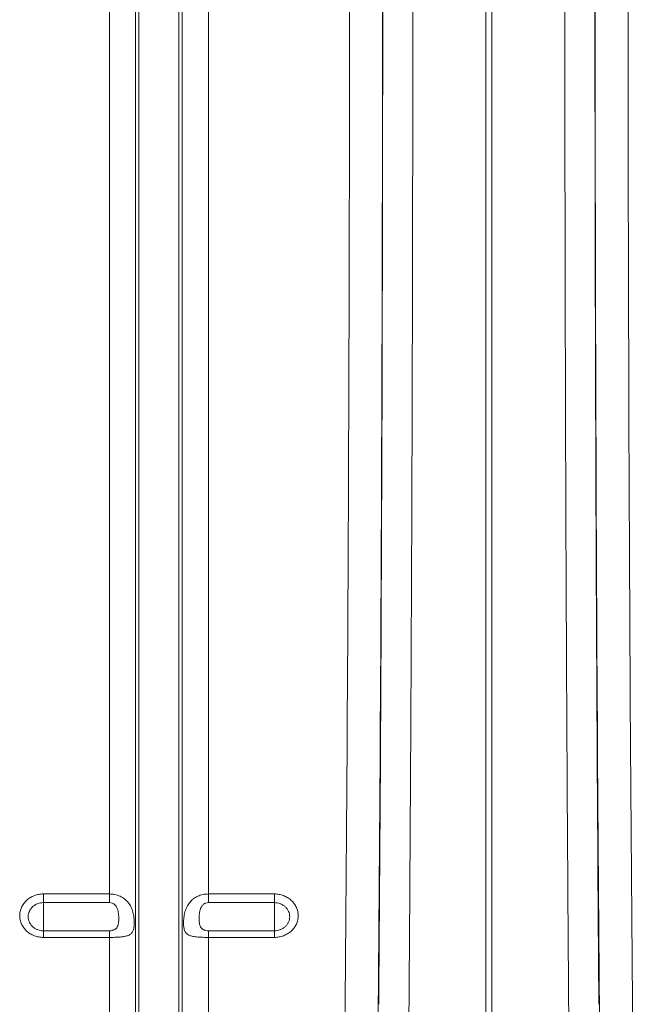
# Model space of a CAD drawing. Units: millimetres. Extents: x 0 to 8400, y 0 to 5940.
# Drawn here: x 4672 to 4859, y 3046 to 3344 of the extents above; entities that cross this region are included whole.
import ezdxf

# ---------------------------------------------------------------- set-up
doc = ezdxf.new("R2010")
doc.units = ezdxf.units.MM
doc.layers.add('ACO_DRAINAGE', color=7, linetype='Continuous')

# ---------------------------------------------------------------- blocks, each defined once
blk = doc.blocks.new('ACO - 32834 - FRONT')
at = {"layer": 'ACO_DRAINAGE', "linetype": 'Continuous', "lineweight": 0}
for p, q in [((584.99, 206.76), (584.99, 492)), ((592.92, 64.23), (592.92, 492)), ((593.95, 59.58), (593.95, 492)), ((606.05, 59.58), (606.05, 492)), ((607.08, 64.23), (607.08, 492)), ((615.01, 206.76), (615.01, 492)), ((699.13, 168.38), (699.13, 480.74)), ((700.87, 168.38), (700.87, 480.74)), ((565, 206.76), (584.99, 206.76)), ((565, 206.76), (565, 204.14)), ((584.99, 204.14), (584.99, 206.76)), ((615.01, 206.76), (635, 206.76)), ((615.01, 206.76), (615.01, 204.14)), ((635, 204.14), (635, 206.76)), ((584.99, 204.14), (565, 204.14)), ((565, 204.14), (565, 195.62)), ((635, 204.14), (615.01, 204.14)), ((635, 204.14), (635, 195.62)), ((565, 193.61), (565, 195.62)), ((565, 195.62), (584.99, 195.62)), ((584.99, 193.61), (584.99, 195.62)), ((615.01, 195.62), (615.01, 193.61)), ((615.01, 195.62), (635, 195.62)), ((635, 195.62), (635, 193.61)), ((584.99, 193.61), (565, 193.61)), ((584.99, 68.4), (584.99, 193.61)), ((615.01, 68.4), (615.01, 193.61)), ((635, 193.61), (615.01, 193.61))]:
    blk.add_line(p, q, dxfattribs=at)
for centre, major_axis, ratio, start_param, end_param in [((645.29, 492), (0, 706), 0.017702, 4.068888, 4.712389), ((655.29, 492), (0, 716), 0.017455, 4.068888, 4.712389), ((744.71, 492), (0, 716), 0.017455, 1.570796, 2.214297), ((754.71, 492), (0, 706), 0.017702, 1.570796, 2.214297), ((654.39, 492), (0, 770.59), 0.017455, 4.286058, 4.698046), ((745.61, 492), (0, 770.59), 0.017455, 1.585139, 1.997127)]:
    blk.add_ellipse(centre, major_axis=major_axis, ratio=ratio, start_param=start_param, end_param=end_param, dxfattribs=at)
for points, knots in [([(676.97, 480.77), (676.96, 467.31), (676.96, 453.85), (676.92, 427.01), (676.9, 413.62), (676.86, 393.59), (676.85, 386.92), (676.81, 373.59), (676.8, 366.96), (676.74, 347.12), (676.69, 334), (676.54, 294.91), (676.42, 269.23), (676.13, 218.65), (675.96, 193.74), (675.77, 169.22)], [0, 0, 0, 0, 0.125, 0.125, 0.25, 0.25, 0.3125, 0.3125, 0.375, 0.375, 0.5, 0.5, 0.75, 0.75, 1, 1, 1, 1]), ([(724.23, 169.22), (724.14, 181.48), (724.05, 193.88), (723.88, 218.91), (723.8, 231.55), (723.69, 250.68), (723.65, 257.09), (723.59, 269.96), (723.55, 276.41), (723.46, 295.8), (723.4, 308.78), (723.25, 347.88), (723.18, 374.16), (723.07, 427.14), (723.04, 453.85), (723.03, 480.77)], [0, 0, 0, 0, 0.125, 0.125, 0.25, 0.25, 0.3125, 0.3125, 0.375, 0.375, 0.5, 0.5, 0.75, 0.75, 1, 1, 1, 1]), ([(565, 193.61), (564.52, 193.61), (564.05, 193.65), (563.12, 193.82), (562.67, 193.94), (562.02, 194.19), (561.8, 194.28), (561.38, 194.49), (561.18, 194.6), (560.6, 194.95), (560.23, 195.22), (559.56, 195.84), (559.26, 196.17), (558.87, 196.7), (558.75, 196.88), (558.53, 197.26), (558.43, 197.46), (558.15, 198.06), (558.02, 198.47), (557.84, 199.31), (557.79, 199.74), (557.79, 200.6), (557.83, 201.03), (557.97, 201.66), (558.03, 201.87), (558.17, 202.29), (558.33, 202.69), (558.53, 203.08), (558.75, 203.46), (558.87, 203.65), (559.27, 204.19), (559.57, 204.52), (560.23, 205.13), (560.6, 205.41), (561.39, 205.89), (561.8, 206.09), (562.46, 206.34), (562.68, 206.41), (563.13, 206.54), (563.36, 206.59), (564.05, 206.72), (564.52, 206.76), (565, 206.76)], [0, 0, 0, 0, 0.0625, 0.0625, 0.125, 0.125, 0.15625, 0.15625, 0.1875, 0.1875, 0.25, 0.25, 0.3125, 0.3125, 0.34375, 0.34375, 0.375, 0.375, 0.4375, 0.4375, 0.5, 0.5, 0.5625, 0.5625, 0.59375, 0.59375, 0.625, 0.65625, 0.65625, 0.6875, 0.6875, 0.75, 0.75, 0.8125, 0.8125, 0.875, 0.875, 0.90625, 0.90625, 0.9375, 0.9375, 1, 1, 1, 1]), ([(584.99, 206.76), (585.56, 206.76), (586.11, 206.7), (586.93, 206.53), (587.2, 206.46), (587.72, 206.29), (587.97, 206.19), (588.47, 205.96), (588.71, 205.84), (589.17, 205.56), (589.39, 205.41), (590.02, 204.92), (590.39, 204.55), (590.89, 203.93), (591.04, 203.71), (591.32, 203.26), (591.45, 203.02), (591.68, 202.54), (591.79, 202.29), (591.97, 201.77), (592.06, 201.5), (592.2, 200.97), (592.26, 200.69), (592.36, 200.14), (592.4, 199.86), (592.47, 199.31), (592.49, 199.03), (592.53, 198.49), (592.53, 198.23), (592.54, 197.45), (592.51, 196.99), (592.37, 196.15), (592.28, 195.8), (591.99, 195.18), (591.8, 194.93), (591.45, 194.62), (591.32, 194.53), (591.04, 194.36), (590.89, 194.29), (590.56, 194.15), (590.39, 194.09), (590.01, 193.99), (589.81, 193.94), (589.18, 193.82), (588.73, 193.77), (587.98, 193.7), (587.72, 193.68), (587.2, 193.65), (586.94, 193.64), (586.12, 193.62), (585.56, 193.61), (584.99, 193.61)], [0, 0, 0, 0, 0.0625, 0.0625, 0.09375, 0.09375, 0.125, 0.125, 0.15625, 0.15625, 0.1875, 0.1875, 0.25, 0.25, 0.28125, 0.28125, 0.3125, 0.3125, 0.34375, 0.34375, 0.375, 0.375, 0.40625, 0.40625, 0.4375, 0.4375, 0.46875, 0.46875, 0.5, 0.5, 0.5625, 0.5625, 0.625, 0.625, 0.6875, 0.6875, 0.71875, 0.71875, 0.75, 0.75, 0.78125, 0.78125, 0.8125, 0.8125, 0.875, 0.875, 0.90625, 0.90625, 0.9375, 0.9375, 1, 1, 1, 1]), ([(615.01, 193.61), (614.73, 193.61), (614.44, 193.61), (613.89, 193.62), (613.61, 193.62), (613.06, 193.64), (612.8, 193.65), (612.27, 193.68), (612.01, 193.7), (611.52, 193.75), (611.28, 193.77), (610.82, 193.83), (610.6, 193.87), (609.97, 193.98), (609.6, 194.09), (609.11, 194.29), (608.95, 194.36), (608.67, 194.53), (608.55, 194.62), (608.31, 194.83), (608.21, 194.94), (608.02, 195.2), (607.94, 195.34), (607.8, 195.64), (607.74, 195.81), (607.63, 196.17), (607.59, 196.36), (607.53, 196.77), (607.5, 196.99), (607.47, 197.46), (607.47, 197.71), (607.47, 198.21), (607.47, 198.48), (607.5, 199.02), (607.53, 199.3), (607.63, 200.13), (607.72, 200.68), (607.94, 201.48), (608.02, 201.75), (608.21, 202.27), (608.31, 202.52), (608.66, 203.25), (608.94, 203.71), (609.43, 204.33), (609.61, 204.53), (609.98, 204.9), (610.18, 205.08), (610.81, 205.57), (611.27, 205.85), (612.02, 206.18), (612.27, 206.28), (612.8, 206.46), (613.06, 206.53), (613.61, 206.64), (613.89, 206.69), (614.44, 206.74), (614.73, 206.76), (615.01, 206.76)], [0, 0, 0, 0, 0.03125, 0.03125, 0.0625, 0.0625, 0.09375, 0.09375, 0.125, 0.125, 0.15625, 0.15625, 0.1875, 0.1875, 0.25, 0.25, 0.28125, 0.28125, 0.3125, 0.3125, 0.34375, 0.34375, 0.375, 0.375, 0.40625, 0.40625, 0.4375, 0.4375, 0.46875, 0.46875, 0.5, 0.5, 0.53125, 0.53125, 0.5625, 0.5625, 0.625, 0.625, 0.65625, 0.65625, 0.6875, 0.6875, 0.75, 0.75, 0.78125, 0.78125, 0.8125, 0.8125, 0.875, 0.875, 0.90625, 0.90625, 0.9375, 0.9375, 0.96875, 0.96875, 1, 1, 1, 1]), ([(635, 206.76), (635.48, 206.76), (635.95, 206.71), (636.88, 206.54), (637.33, 206.42), (637.98, 206.17), (638.2, 206.08), (638.62, 205.87), (638.82, 205.76), (639.4, 205.4), (639.77, 205.13), (640.44, 204.51), (640.74, 204.18), (641.13, 203.64), (641.25, 203.46), (641.47, 203.08), (641.57, 202.88), (641.85, 202.28), (641.98, 201.87), (642.16, 201.03), (642.21, 200.59), (642.21, 199.73), (642.17, 199.31), (642.03, 198.67), (641.97, 198.46), (641.83, 198.05), (641.67, 197.65), (641.47, 197.26), (641.25, 196.88), (641.13, 196.7), (640.73, 196.16), (640.43, 195.83), (639.77, 195.22), (639.4, 194.95), (638.61, 194.47), (638.2, 194.27), (637.54, 194.02), (637.32, 193.95), (636.87, 193.83), (636.64, 193.77), (635.95, 193.65), (635.48, 193.61), (635, 193.61)], [0, 0, 0, 0, 0.0625, 0.0625, 0.125, 0.125, 0.15625, 0.15625, 0.1875, 0.1875, 0.25, 0.25, 0.3125, 0.3125, 0.34375, 0.34375, 0.375, 0.375, 0.4375, 0.4375, 0.5, 0.5, 0.5625, 0.5625, 0.59375, 0.59375, 0.625, 0.65625, 0.65625, 0.6875, 0.6875, 0.75, 0.75, 0.8125, 0.8125, 0.875, 0.875, 0.90625, 0.90625, 0.9375, 0.9375, 1, 1, 1, 1]), ([(565, 204.14), (564.69, 204.14), (564.39, 204.11), (563.8, 204), (563.5, 203.92), (562.94, 203.7), (562.67, 203.57), (562.17, 203.26), (561.93, 203.08), (561.5, 202.68), (561.31, 202.47), (560.97, 202), (560.83, 201.75), (560.6, 201.24), (560.51, 200.97), (560.39, 200.43), (560.36, 200.15), (560.36, 199.6), (560.39, 199.32), (560.51, 198.77), (560.6, 198.51), (560.83, 198), (560.97, 197.75), (561.31, 197.29), (561.5, 197.07), (561.93, 196.68), (562.16, 196.5), (562.66, 196.19), (562.94, 196.06), (563.5, 195.84), (563.79, 195.76), (564.38, 195.65), (564.69, 195.62), (565, 195.62)], [0, 0, 0, 0, 0.0625, 0.0625, 0.125, 0.125, 0.1875, 0.1875, 0.25, 0.25, 0.3125, 0.3125, 0.375, 0.375, 0.4375, 0.4375, 0.5, 0.5, 0.5625, 0.5625, 0.625, 0.625, 0.6875, 0.6875, 0.75, 0.75, 0.8125, 0.8125, 0.875, 0.875, 0.9375, 0.9375, 1, 1, 1, 1]), ([(584.99, 195.62), (585.26, 195.62), (585.53, 195.65), (585.91, 195.73), (586.03, 195.76), (586.26, 195.84), (586.37, 195.88), (586.58, 195.98), (586.68, 196.04), (586.86, 196.16), (586.94, 196.23), (587.17, 196.45), (587.29, 196.61), (587.48, 196.96), (587.55, 197.15), (587.67, 197.55), (587.71, 197.76), (587.8, 198.41), (587.82, 198.86), (587.82, 199.58), (587.81, 199.82), (587.79, 200.32), (587.77, 200.57), (587.71, 201.08), (587.67, 201.33), (587.55, 201.83), (587.48, 202.09), (587.29, 202.58), (587.17, 202.82), (586.86, 203.26), (586.68, 203.46), (586.37, 203.71), (586.26, 203.78), (586.03, 203.91), (585.9, 203.96), (585.53, 204.09), (585.26, 204.14), (584.99, 204.14)], [0, 0, 0, 0, 0.0625, 0.0625, 0.09375, 0.09375, 0.125, 0.125, 0.15625, 0.15625, 0.1875, 0.1875, 0.25, 0.25, 0.3125, 0.3125, 0.375, 0.375, 0.5, 0.5, 0.5625, 0.5625, 0.625, 0.625, 0.6875, 0.6875, 0.75, 0.75, 0.8125, 0.8125, 0.875, 0.875, 0.90625, 0.90625, 0.9375, 0.9375, 1, 1, 1, 1]), ([(615.01, 204.14), (614.74, 204.14), (614.47, 204.09), (614.1, 203.96), (613.97, 203.91), (613.74, 203.78), (613.63, 203.71), (613.32, 203.46), (613.14, 203.26), (612.83, 202.82), (612.71, 202.58), (612.52, 202.09), (612.45, 201.83), (612.33, 201.33), (612.29, 201.08), (612.23, 200.57), (612.21, 200.32), (612.19, 199.82), (612.18, 199.58), (612.18, 198.86), (612.2, 198.41), (612.29, 197.76), (612.33, 197.55), (612.45, 197.15), (612.52, 196.96), (612.71, 196.61), (612.83, 196.45), (613.06, 196.23), (613.14, 196.16), (613.32, 196.04), (613.42, 195.98), (613.63, 195.88), (613.74, 195.84), (613.97, 195.76), (614.09, 195.73), (614.47, 195.65), (614.74, 195.62), (615.01, 195.62)], [0, 0, 0, 0, 0.0625, 0.0625, 0.09375, 0.09375, 0.125, 0.125, 0.1875, 0.1875, 0.25, 0.25, 0.3125, 0.3125, 0.375, 0.375, 0.4375, 0.4375, 0.5, 0.5, 0.625, 0.625, 0.6875, 0.6875, 0.75, 0.75, 0.8125, 0.8125, 0.84375, 0.84375, 0.875, 0.875, 0.90625, 0.90625, 0.9375, 0.9375, 1, 1, 1, 1]), ([(635, 195.62), (635.31, 195.62), (635.61, 195.65), (636.2, 195.76), (636.5, 195.84), (637.06, 196.06), (637.33, 196.19), (637.83, 196.5), (638.07, 196.68), (638.5, 197.07), (638.69, 197.28), (639.03, 197.75), (639.17, 197.99), (639.4, 198.5), (639.49, 198.77), (639.61, 199.32), (639.64, 199.59), (639.64, 200.15), (639.61, 200.43), (639.49, 200.97), (639.4, 201.24), (639.17, 201.75), (639.03, 202), (638.69, 202.46), (638.5, 202.68), (638.07, 203.08), (637.84, 203.26), (637.34, 203.57), (637.06, 203.7), (636.5, 203.92), (636.21, 204), (635.62, 204.11), (635.31, 204.14), (635, 204.14)], [0, 0, 0, 0, 0.0625, 0.0625, 0.125, 0.125, 0.1875, 0.1875, 0.25, 0.25, 0.3125, 0.3125, 0.375, 0.375, 0.4375, 0.4375, 0.5, 0.5, 0.5625, 0.5625, 0.625, 0.625, 0.6875, 0.6875, 0.75, 0.75, 0.8125, 0.8125, 0.875, 0.875, 0.9375, 0.9375, 1, 1, 1, 1])]:
    blk.add_open_spline(points, degree=3, knots=knots, dxfattribs=at)

msp = doc.modelspace()

# ---------------------------------------------------------------- block references
at = {"layer": 'ACO_DRAINAGE'}
msp.add_blockref('ACO - 32834 - FRONT', (4113.82, 2872.38), dxfattribs=at)

doc.saveas('drawing.dxf')
